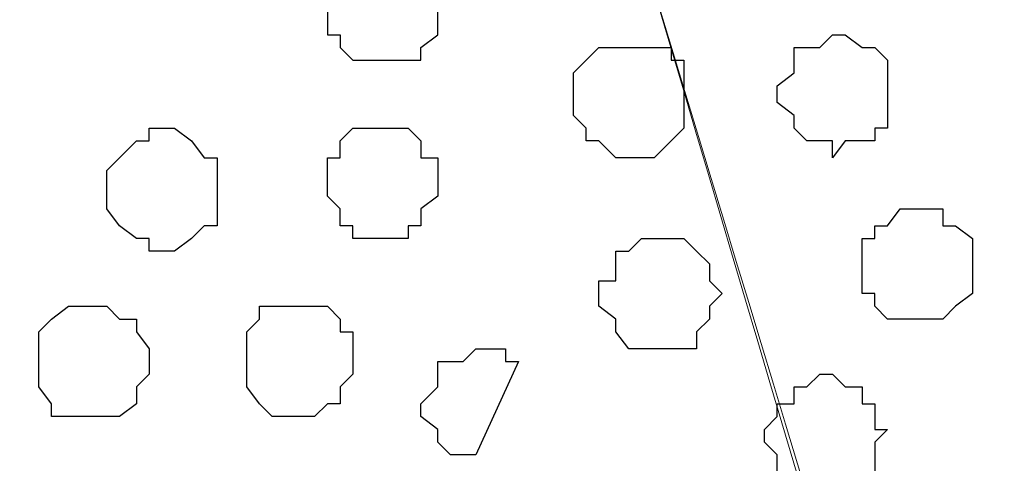
# Model space of a CAD drawing. Units: centimetres. Extents: x -8.5 to 8.8, y -9.9 to 13.4.
# Drawn here: x -3.9 to -3.4, y 0.1 to 0.3 of the extents above; entities that cross this region are included whole.
import ezdxf

# ---------------------------------------------------------------- set-up
doc = ezdxf.new("R2010")
doc.units = ezdxf.units.CM
doc.header["$MEASUREMENT"] = 0
doc.layers.add('Layer 1', color=7, linetype='Continuous')

msp = doc.modelspace()

# ---------------------------------------------------------------- linework, layer by layer
at = {"layer": 'Layer 1', "lineweight": 9}
for points, knots in [([(1.98258, -0.54257), (-0.93117, -0.54257), (-7.93397, -0.54257), (-7.93397, -0.54257), (-7.93397, -0.54257), (-7.93397, -0.54257), (-7.93397, 1.09573), (-7.93397, 1.09573), (-7.93397, 1.09573), (3.23071, 1.09573), (3.23071, 1.09573), (3.23071, 1.09573), (3.23071, 1.09573), (3.23125, -0.54257), (3.23125, -0.54257)], [0.5520104, 0.5520104, 0.5520104, 0.5520104, 0.75, 0.75, 0.75, 0.75, 1, 1, 1, 1.25, 1.25, 1.25, 1.25, 1.5, 1.5, 1.5, 1.5]), ([(-3.35586, -0.15548), (-3.26321, 0.1545), (-3.05717, 0.84384), (-3.05717, 0.84384), (-3.05717, 0.84384), (-3.05717, 0.84384), (-3.05717, 0.89253), (-3.05717, 0.89253), (-3.05717, 0.89253), (-3.05717, 0.89253), (-3.06352, 0.90523), (-3.06352, 0.90523), (-3.06352, 0.90523), (-3.06352, 0.90523), (-3.07834, 0.92639), (-3.07834, 0.92639), (-3.07834, 0.92639), (-3.07834, 0.92639), (-3.11221, 0.95391), (-3.11221, 0.95391), (-3.11221, 0.95391), (-3.11221, 0.95391), (-3.15242, 0.97931), (-3.15242, 0.97931), (-3.15242, 0.97931), (-3.15242, 0.97931), (-3.20746, 1.00048), (-3.20746, 1.00048), (-3.20746, 1.00048), (-3.20746, 1.00048), (-3.26884, 1.01529), (-3.26884, 1.01529), (-3.26884, 1.01529), (-3.26884, 1.01529), (-3.33869, 1.02164), (-3.33869, 1.02164), (-3.33869, 1.02164), (-3.33869, 1.02164), (-3.47416, 1.02164), (-3.47416, 1.02164), (-3.47416, 1.02164), (-3.47416, 1.02164), (-3.54189, 1.01529), (-3.54189, 1.01529), (-3.54189, 1.01529), (-3.54189, 1.01529), (-3.60327, 1.00048), (-3.60327, 1.00048), (-3.60327, 1.00048), (-3.60327, 1.00048), (-3.65831, 0.97931), (-3.65831, 0.97931), (-3.65831, 0.97931), (-3.65831, 0.97931), (-3.70064, 0.95391), (-3.70064, 0.95391), (-3.70064, 0.95391), (-3.70064, 0.95391), (-3.73451, 0.92639), (-3.73451, 0.92639), (-3.73451, 0.92639), (-3.73451, 0.92639), (-3.74086, 0.90523), (-3.74086, 0.90523), (-3.74086, 0.90523), (-3.74086, 0.90523), (-3.74721, 0.89253), (-3.74721, 0.89253), (-3.74721, 0.89253), (-3.74721, 0.89253), (-3.74721, 0.84384), (-3.74721, 0.84384), (-3.74721, 0.84384), (-3.74721, 0.84384), (-3.53754, 0.15091), (-3.4441, -0.15789)], [1.0118336, 1.0118336, 1.0118336, 1.0118336, 1.0526316, 1.0526316, 1.0526316, 1.0526316, 1.1052632, 1.1052632, 1.1052632, 1.1052632, 1.1578947, 1.1578947, 1.1578947, 1.1578947, 1.2105263, 1.2105263, 1.2105263, 1.2105263, 1.2631579, 1.2631579, 1.2631579, 1.2631579, 1.3157895, 1.3157895, 1.3157895, 1.3157895, 1.3684211, 1.3684211, 1.3684211, 1.3684211, 1.4210526, 1.4210526, 1.4210526, 1.4210526, 1.4736842, 1.4736842, 1.4736842, 1.4736842, 1.5263158, 1.5263158, 1.5263158, 1.5263158, 1.5789474, 1.5789474, 1.5789474, 1.5789474, 1.6315789, 1.6315789, 1.6315789, 1.6315789, 1.6842105, 1.6842105, 1.6842105, 1.6842105, 1.7368421, 1.7368421, 1.7368421, 1.7368421, 1.7894737, 1.7894737, 1.7894737, 1.7894737, 1.8421053, 1.8421053, 1.8421053, 1.8421053, 1.8947368, 1.8947368, 1.8947368, 1.8947368, 1.9473684, 1.9473684, 1.9473684, 1.9473684, 1.9882723, 1.9882723, 1.9882723, 1.9882723]), ([(-4.0518, -0.1476), (-3.95485, 0.17263), (-3.75356, 0.83749), (-3.75356, 0.83749), (-3.75356, 0.83749), (-3.75356, 0.83749), (-3.74721, 0.85654), (-3.74721, 0.85654), (-3.74721, 0.85654), (-3.74721, 0.85654), (-3.75356, 0.87771), (-3.75356, 0.87771), (-3.75356, 0.87771), (-3.75356, 0.87771), (-3.76202, 0.89888), (-3.76202, 0.89888), (-3.76202, 0.89888), (-3.76202, 0.89888), (-3.76837, 0.91158), (-3.76837, 0.91158), (-3.76837, 0.91158), (-3.76837, 0.91158), (-3.80224, 0.94544), (-3.80224, 0.94544), (-3.80224, 0.94544), (-3.80224, 0.94544), (-3.85092, 0.96661), (-3.85092, 0.96661), (-3.85092, 0.96661), (-3.85092, 0.96661), (-3.90384, 0.98778), (-3.90384, 0.98778), (-3.90384, 0.98778), (-3.90384, 0.98778), (-3.96522, 1.00048), (-3.96522, 1.00048), (-3.96522, 1.00048), (-3.96522, 1.00048), (-4.03507, 1.00683), (-4.03507, 1.00683), (-4.03507, 1.00683), (-4.03507, 1.00683), (-4.10281, 1.01529), (-4.10281, 1.01529), (-4.10281, 1.01529), (-4.10281, 1.01529), (-4.17689, 1.00683), (-4.17689, 1.00683), (-4.17689, 1.00683), (-4.17689, 1.00683), (-4.23827, 1.00048), (-4.23827, 1.00048), (-4.23827, 1.00048), (-4.23827, 1.00048), (-4.30812, 0.98778), (-4.30812, 0.98778), (-4.30812, 0.98778), (-4.30812, 0.98778), (-4.36316, 0.96661), (-4.36316, 0.96661), (-4.36316, 0.96661), (-4.36316, 0.96661), (-4.40337, 0.94544), (-4.40337, 0.94544), (-4.40337, 0.94544), (-4.40337, 0.94544), (-4.43724, 0.91158), (-4.43724, 0.91158), (-4.43724, 0.91158), (-4.43724, 0.91158), (-4.44359, 0.89888), (-4.44359, 0.89888), (-4.44359, 0.89888), (-4.44359, 0.89888), (-4.44994, 0.87771), (-4.44994, 0.87771), (-4.44994, 0.87771), (-4.44994, 0.87771), (-4.44994, 0.83749), (-4.44994, 0.83749), (-4.44994, 0.83749), (-4.44994, 0.83749), (-4.25259, 0.18167), (-4.1555, -0.141)], [1.011468, 1.011468, 1.011468, 1.011468, 1.047619, 1.047619, 1.047619, 1.047619, 1.0952381, 1.0952381, 1.0952381, 1.0952381, 1.1428571, 1.1428571, 1.1428571, 1.1428571, 1.1904762, 1.1904762, 1.1904762, 1.1904762, 1.2380952, 1.2380952, 1.2380952, 1.2380952, 1.2857143, 1.2857143, 1.2857143, 1.2857143, 1.3333333, 1.3333333, 1.3333333, 1.3333333, 1.3809524, 1.3809524, 1.3809524, 1.3809524, 1.4285714, 1.4285714, 1.4285714, 1.4285714, 1.4761905, 1.4761905, 1.4761905, 1.4761905, 1.5238095, 1.5238095, 1.5238095, 1.5238095, 1.5714286, 1.5714286, 1.5714286, 1.5714286, 1.6190476, 1.6190476, 1.6190476, 1.6190476, 1.6666667, 1.6666667, 1.6666667, 1.6666667, 1.7142857, 1.7142857, 1.7142857, 1.7142857, 1.7619048, 1.7619048, 1.7619048, 1.7619048, 1.8095238, 1.8095238, 1.8095238, 1.8095238, 1.8571429, 1.8571429, 1.8571429, 1.8571429, 1.9047619, 1.9047619, 1.9047619, 1.9047619, 1.952381, 1.952381, 1.952381, 1.952381, 1.9882854, 1.9882854, 1.9882854, 1.9882854])]:
    msp.add_open_spline(points, degree=3, knots=knots, dxfattribs=at)
at = {"layer": 'Layer 1', "color": 250, "lineweight": 9}
msp.add_open_spline([(-4.04399, -0.1481), (-3.95188, 0.16371), (-3.74721, 0.85654), (-3.74721, 0.85654), (-3.74721, 0.85654), (-3.53813, 0.14879), (-3.4475, -0.15798)], degree=3, knots=[0.96125098, 0.96125098, 0.96125098, 0.96125098, 1, 1, 1, 1.03916404, 1.03916404, 1.03916404, 1.03916404], dxfattribs=at)
at = {"layer": 'Layer 1', "color": 253}
for points, knots in [([(-3.71969, 0.32526), (-3.71969, 0.32526), (-3.70699, 0.32526), (-3.70699, 0.32526), (-3.70699, 0.32526), (-3.70699, 0.32526), (-3.70064, 0.31891), (-3.70064, 0.31891), (-3.70064, 0.31891), (-3.70064, 0.31891), (-3.69217, 0.31044), (-3.69217, 0.31044), (-3.69217, 0.31044), (-3.69217, 0.31044), (-3.69217, 0.28293), (-3.69217, 0.28293), (-3.69217, 0.28293), (-3.69217, 0.28293), (-3.70064, 0.27658), (-3.70064, 0.27658), (-3.70064, 0.27658), (-3.70064, 0.27658), (-3.70064, 0.27023), (-3.70064, 0.27023), (-3.70064, 0.27023), (-3.70064, 0.27023), (-3.73451, 0.27023), (-3.73451, 0.27023), (-3.73451, 0.27023), (-3.73451, 0.27023), (-3.74086, 0.27658), (-3.74086, 0.27658), (-3.74086, 0.27658), (-3.74086, 0.27658), (-3.74086, 0.28293), (-3.74086, 0.28293), (-3.74086, 0.28293), (-3.74086, 0.28293), (-3.74721, 0.28293), (-3.74721, 0.28293), (-3.74721, 0.28293), (-3.74721, 0.28293), (-3.74721, 0.31044), (-3.74721, 0.31044), (-3.74721, 0.31044), (-3.74721, 0.31044), (-3.74086, 0.31044), (-3.74086, 0.31044), (-3.74086, 0.31044), (-3.74086, 0.31044), (-3.74086, 0.31891), (-3.74086, 0.31891), (-3.74086, 0.31891), (-3.74086, 0.31891), (-3.73451, 0.31891), (-3.73451, 0.31891), (-3.73451, 0.31891), (-3.73451, 0.31891), (-3.72604, 0.32526), (-3.72604, 0.32526), (-3.72604, 0.32526), (-3.72604, 0.32526), (-3.71969, 0.32526), (-3.71969, 0.32526)], [0, 0, 0, 0, 0.0625, 0.0625, 0.0625, 0.0625, 0.125, 0.125, 0.125, 0.125, 0.1875, 0.1875, 0.1875, 0.1875, 0.25, 0.25, 0.25, 0.25, 0.3125, 0.3125, 0.3125, 0.3125, 0.375, 0.375, 0.375, 0.375, 0.4375, 0.4375, 0.4375, 0.4375, 0.5, 0.5, 0.5, 0.5, 0.5625, 0.5625, 0.5625, 0.5625, 0.625, 0.625, 0.625, 0.625, 0.6875, 0.6875, 0.6875, 0.6875, 0.75, 0.75, 0.75, 0.75, 0.8125, 0.8125, 0.8125, 0.8125, 0.875, 0.875, 0.875, 0.875, 0.9375, 0.9375, 0.9375, 0.9375, 1, 1, 1, 1]), ([(-3.49532, 0.22154), (-3.49532, 0.22154), (-3.48897, 0.23001), (-3.48897, 0.23001), (-3.48897, 0.23001), (-3.48897, 0.23001), (-3.47416, 0.23001), (-3.47416, 0.23001), (-3.47416, 0.23001), (-3.47416, 0.23001), (-3.47416, 0.23636), (-3.47416, 0.23636), (-3.47416, 0.23636), (-3.47416, 0.23636), (-3.46781, 0.23636), (-3.46781, 0.23636), (-3.46781, 0.23636), (-3.46781, 0.23636), (-3.46781, 0.27023), (-3.46781, 0.27023), (-3.46781, 0.27023), (-3.46781, 0.27023), (-3.47416, 0.27658), (-3.47416, 0.27658), (-3.47416, 0.27658), (-3.47416, 0.27658), (-3.48051, 0.27658), (-3.48051, 0.27658), (-3.48051, 0.27658), (-3.48051, 0.27658), (-3.48897, 0.28293), (-3.48897, 0.28293), (-3.48897, 0.28293), (-3.48897, 0.28293), (-3.49532, 0.28293), (-3.49532, 0.28293), (-3.49532, 0.28293), (-3.49532, 0.28293), (-3.50167, 0.27658), (-3.50167, 0.27658), (-3.50167, 0.27658), (-3.50167, 0.27658), (-3.51437, 0.27658), (-3.51437, 0.27658), (-3.51437, 0.27658), (-3.51437, 0.27658), (-3.51437, 0.26388), (-3.51437, 0.26388), (-3.51437, 0.26388), (-3.51437, 0.26388), (-3.52284, 0.25753), (-3.52284, 0.25753), (-3.52284, 0.25753), (-3.52284, 0.25753), (-3.52284, 0.24906), (-3.52284, 0.24906), (-3.52284, 0.24906), (-3.52284, 0.24906), (-3.51437, 0.24271), (-3.51437, 0.24271), (-3.51437, 0.24271), (-3.51437, 0.24271), (-3.51437, 0.23636), (-3.51437, 0.23636), (-3.51437, 0.23636), (-3.51437, 0.23636), (-3.50802, 0.23001), (-3.50802, 0.23001), (-3.50802, 0.23001), (-3.50802, 0.23001), (-3.49532, 0.23001), (-3.49532, 0.23001), (-3.49532, 0.23001), (-3.49532, 0.23001), (-3.49532, 0.22154), (-3.49532, 0.22154)], [0, 0, 0, 0, 0.052632, 0.052632, 0.052632, 0.052632, 0.105263, 0.105263, 0.105263, 0.105263, 0.157895, 0.157895, 0.157895, 0.157895, 0.210526, 0.210526, 0.210526, 0.210526, 0.263158, 0.263158, 0.263158, 0.263158, 0.315789, 0.315789, 0.315789, 0.315789, 0.368421, 0.368421, 0.368421, 0.368421, 0.421053, 0.421053, 0.421053, 0.421053, 0.473684, 0.473684, 0.473684, 0.473684, 0.526316, 0.526316, 0.526316, 0.526316, 0.578947, 0.578947, 0.578947, 0.578947, 0.631579, 0.631579, 0.631579, 0.631579, 0.684211, 0.684211, 0.684211, 0.684211, 0.736842, 0.736842, 0.736842, 0.736842, 0.789474, 0.789474, 0.789474, 0.789474, 0.842105, 0.842105, 0.842105, 0.842105, 0.894737, 0.894737, 0.894737, 0.894737, 0.947368, 0.947368, 0.947368, 0.947368, 1, 1, 1, 1]), ([(-3.59692, 0.22154), (-3.59692, 0.22154), (-3.58422, 0.22154), (-3.58422, 0.22154), (-3.58422, 0.22154), (-3.58422, 0.22154), (-3.57576, 0.23001), (-3.57576, 0.23001), (-3.57576, 0.23001), (-3.57576, 0.23001), (-3.56941, 0.23636), (-3.56941, 0.23636), (-3.56941, 0.23636), (-3.56941, 0.23636), (-3.56941, 0.27023), (-3.56941, 0.27023), (-3.56941, 0.27023), (-3.56941, 0.27023), (-3.57576, 0.27023), (-3.57576, 0.27023), (-3.57576, 0.27023), (-3.57576, 0.27023), (-3.57576, 0.27658), (-3.57576, 0.27658), (-3.57576, 0.27658), (-3.57576, 0.27658), (-3.61174, 0.27658), (-3.61174, 0.27658), (-3.61174, 0.27658), (-3.61174, 0.27658), (-3.61809, 0.27023), (-3.61809, 0.27023), (-3.61809, 0.27023), (-3.61809, 0.27023), (-3.62444, 0.26388), (-3.62444, 0.26388), (-3.62444, 0.26388), (-3.62444, 0.26388), (-3.62444, 0.24271), (-3.62444, 0.24271), (-3.62444, 0.24271), (-3.62444, 0.24271), (-3.61809, 0.23636), (-3.61809, 0.23636), (-3.61809, 0.23636), (-3.61809, 0.23636), (-3.61809, 0.23001), (-3.61809, 0.23001), (-3.61809, 0.23001), (-3.61809, 0.23001), (-3.61174, 0.23001), (-3.61174, 0.23001), (-3.61174, 0.23001), (-3.61174, 0.23001), (-3.60327, 0.22154), (-3.60327, 0.22154), (-3.60327, 0.22154), (-3.60327, 0.22154), (-3.59692, 0.22154), (-3.59692, 0.22154)], [0, 0, 0, 0, 0.066667, 0.066667, 0.066667, 0.066667, 0.133333, 0.133333, 0.133333, 0.133333, 0.2, 0.2, 0.2, 0.2, 0.266667, 0.266667, 0.266667, 0.266667, 0.333333, 0.333333, 0.333333, 0.333333, 0.4, 0.4, 0.4, 0.4, 0.466667, 0.466667, 0.466667, 0.466667, 0.533333, 0.533333, 0.533333, 0.533333, 0.6, 0.6, 0.6, 0.6, 0.666667, 0.666667, 0.666667, 0.666667, 0.733333, 0.733333, 0.733333, 0.733333, 0.8, 0.8, 0.8, 0.8, 0.866667, 0.866667, 0.866667, 0.866667, 0.933333, 0.933333, 0.933333, 0.933333, 1, 1, 1, 1]), ([(-3.71969, 0.18133), (-3.71969, 0.18133), (-3.70699, 0.18133), (-3.70699, 0.18133), (-3.70699, 0.18133), (-3.70699, 0.18133), (-3.70699, 0.18768), (-3.70699, 0.18768), (-3.70699, 0.18768), (-3.70699, 0.18768), (-3.70064, 0.18768), (-3.70064, 0.18768), (-3.70064, 0.18768), (-3.70064, 0.18768), (-3.70064, 0.19614), (-3.70064, 0.19614), (-3.70064, 0.19614), (-3.70064, 0.19614), (-3.69217, 0.20249), (-3.69217, 0.20249), (-3.69217, 0.20249), (-3.69217, 0.20249), (-3.69217, 0.22154), (-3.69217, 0.22154), (-3.69217, 0.22154), (-3.69217, 0.22154), (-3.70064, 0.22154), (-3.70064, 0.22154), (-3.70064, 0.22154), (-3.70064, 0.22154), (-3.70064, 0.23001), (-3.70064, 0.23001), (-3.70064, 0.23001), (-3.70064, 0.23001), (-3.70699, 0.23636), (-3.70699, 0.23636), (-3.70699, 0.23636), (-3.70699, 0.23636), (-3.73451, 0.23636), (-3.73451, 0.23636), (-3.73451, 0.23636), (-3.73451, 0.23636), (-3.74086, 0.23001), (-3.74086, 0.23001), (-3.74086, 0.23001), (-3.74086, 0.23001), (-3.74086, 0.22154), (-3.74086, 0.22154), (-3.74086, 0.22154), (-3.74086, 0.22154), (-3.74721, 0.22154), (-3.74721, 0.22154), (-3.74721, 0.22154), (-3.74721, 0.22154), (-3.74721, 0.20249), (-3.74721, 0.20249), (-3.74721, 0.20249), (-3.74721, 0.20249), (-3.74086, 0.19614), (-3.74086, 0.19614), (-3.74086, 0.19614), (-3.74086, 0.19614), (-3.74086, 0.18768), (-3.74086, 0.18768), (-3.74086, 0.18768), (-3.74086, 0.18768), (-3.73451, 0.18768), (-3.73451, 0.18768), (-3.73451, 0.18768), (-3.73451, 0.18768), (-3.73451, 0.18133), (-3.73451, 0.18133), (-3.73451, 0.18133), (-3.73451, 0.18133), (-3.71969, 0.18133), (-3.71969, 0.18133)], [0, 0, 0, 0, 0.052632, 0.052632, 0.052632, 0.052632, 0.105263, 0.105263, 0.105263, 0.105263, 0.157895, 0.157895, 0.157895, 0.157895, 0.210526, 0.210526, 0.210526, 0.210526, 0.263158, 0.263158, 0.263158, 0.263158, 0.315789, 0.315789, 0.315789, 0.315789, 0.368421, 0.368421, 0.368421, 0.368421, 0.421053, 0.421053, 0.421053, 0.421053, 0.473684, 0.473684, 0.473684, 0.473684, 0.526316, 0.526316, 0.526316, 0.526316, 0.578947, 0.578947, 0.578947, 0.578947, 0.631579, 0.631579, 0.631579, 0.631579, 0.684211, 0.684211, 0.684211, 0.684211, 0.736842, 0.736842, 0.736842, 0.736842, 0.789474, 0.789474, 0.789474, 0.789474, 0.842105, 0.842105, 0.842105, 0.842105, 0.894737, 0.894737, 0.894737, 0.894737, 0.947368, 0.947368, 0.947368, 0.947368, 1, 1, 1, 1]), ([(-3.45299, 0.14111), (-3.45299, 0.14111), (-3.44029, 0.14111), (-3.44029, 0.14111), (-3.44029, 0.14111), (-3.44029, 0.14111), (-3.43394, 0.14746), (-3.43394, 0.14746), (-3.43394, 0.14746), (-3.43394, 0.14746), (-3.42547, 0.15381), (-3.42547, 0.15381), (-3.42547, 0.15381), (-3.42547, 0.15381), (-3.42547, 0.18133), (-3.42547, 0.18133), (-3.42547, 0.18133), (-3.42547, 0.18133), (-3.43394, 0.18768), (-3.43394, 0.18768), (-3.43394, 0.18768), (-3.43394, 0.18768), (-3.44029, 0.18768), (-3.44029, 0.18768), (-3.44029, 0.18768), (-3.44029, 0.18768), (-3.44029, 0.19614), (-3.44029, 0.19614), (-3.44029, 0.19614), (-3.44029, 0.19614), (-3.46146, 0.19614), (-3.46146, 0.19614), (-3.46146, 0.19614), (-3.46146, 0.19614), (-3.46781, 0.18768), (-3.46781, 0.18768), (-3.46781, 0.18768), (-3.46781, 0.18768), (-3.47416, 0.18768), (-3.47416, 0.18768), (-3.47416, 0.18768), (-3.47416, 0.18768), (-3.47416, 0.18133), (-3.47416, 0.18133), (-3.47416, 0.18133), (-3.47416, 0.18133), (-3.48051, 0.18133), (-3.48051, 0.18133), (-3.48051, 0.18133), (-3.48051, 0.18133), (-3.48051, 0.15381), (-3.48051, 0.15381), (-3.48051, 0.15381), (-3.48051, 0.15381), (-3.47416, 0.15381), (-3.47416, 0.15381), (-3.47416, 0.15381), (-3.47416, 0.15381), (-3.47416, 0.14746), (-3.47416, 0.14746), (-3.47416, 0.14746), (-3.47416, 0.14746), (-3.46781, 0.14111), (-3.46781, 0.14111), (-3.46781, 0.14111), (-3.46781, 0.14111), (-3.45299, 0.14111), (-3.45299, 0.14111)], [0, 0, 0, 0, 0.058824, 0.058824, 0.058824, 0.058824, 0.117647, 0.117647, 0.117647, 0.117647, 0.176471, 0.176471, 0.176471, 0.176471, 0.235294, 0.235294, 0.235294, 0.235294, 0.294118, 0.294118, 0.294118, 0.294118, 0.352941, 0.352941, 0.352941, 0.352941, 0.411765, 0.411765, 0.411765, 0.411765, 0.470588, 0.470588, 0.470588, 0.470588, 0.529412, 0.529412, 0.529412, 0.529412, 0.588235, 0.588235, 0.588235, 0.588235, 0.647059, 0.647059, 0.647059, 0.647059, 0.705882, 0.705882, 0.705882, 0.705882, 0.764706, 0.764706, 0.764706, 0.764706, 0.823529, 0.823529, 0.823529, 0.823529, 0.882353, 0.882353, 0.882353, 0.882353, 0.941176, 0.941176, 0.941176, 0.941176, 1, 1, 1, 1]), ([(-3.58422, 0.12629), (-3.58422, 0.12629), (-3.56306, 0.12629), (-3.56306, 0.12629), (-3.56306, 0.12629), (-3.56306, 0.12629), (-3.56306, 0.13476), (-3.56306, 0.13476), (-3.56306, 0.13476), (-3.56306, 0.13476), (-3.55671, 0.14111), (-3.55671, 0.14111), (-3.55671, 0.14111), (-3.55671, 0.14111), (-3.55671, 0.14746), (-3.55671, 0.14746), (-3.55671, 0.14746), (-3.55671, 0.14746), (-3.55036, 0.15381), (-3.55036, 0.15381), (-3.55036, 0.15381), (-3.55036, 0.15381), (-3.55671, 0.16016), (-3.55671, 0.16016), (-3.55671, 0.16016), (-3.55671, 0.16016), (-3.55671, 0.16863), (-3.55671, 0.16863), (-3.55671, 0.16863), (-3.55671, 0.16863), (-3.56306, 0.17498), (-3.56306, 0.17498), (-3.56306, 0.17498), (-3.56306, 0.17498), (-3.56941, 0.18133), (-3.56941, 0.18133), (-3.56941, 0.18133), (-3.56941, 0.18133), (-3.59057, 0.18133), (-3.59057, 0.18133), (-3.59057, 0.18133), (-3.59057, 0.18133), (-3.59692, 0.17498), (-3.59692, 0.17498), (-3.59692, 0.17498), (-3.59692, 0.17498), (-3.60327, 0.17498), (-3.60327, 0.17498), (-3.60327, 0.17498), (-3.60327, 0.17498), (-3.60327, 0.16016), (-3.60327, 0.16016), (-3.60327, 0.16016), (-3.60327, 0.16016), (-3.61174, 0.16016), (-3.61174, 0.16016), (-3.61174, 0.16016), (-3.61174, 0.16016), (-3.61174, 0.14746), (-3.61174, 0.14746), (-3.61174, 0.14746), (-3.61174, 0.14746), (-3.60327, 0.14111), (-3.60327, 0.14111), (-3.60327, 0.14111), (-3.60327, 0.14111), (-3.60327, 0.13476), (-3.60327, 0.13476), (-3.60327, 0.13476), (-3.60327, 0.13476), (-3.59692, 0.12629), (-3.59692, 0.12629), (-3.59692, 0.12629), (-3.59692, 0.12629), (-3.58422, 0.12629), (-3.58422, 0.12629)], [0, 0, 0, 0, 0.052632, 0.052632, 0.052632, 0.052632, 0.105263, 0.105263, 0.105263, 0.105263, 0.157895, 0.157895, 0.157895, 0.157895, 0.210526, 0.210526, 0.210526, 0.210526, 0.263158, 0.263158, 0.263158, 0.263158, 0.315789, 0.315789, 0.315789, 0.315789, 0.368421, 0.368421, 0.368421, 0.368421, 0.421053, 0.421053, 0.421053, 0.421053, 0.473684, 0.473684, 0.473684, 0.473684, 0.526316, 0.526316, 0.526316, 0.526316, 0.578947, 0.578947, 0.578947, 0.578947, 0.631579, 0.631579, 0.631579, 0.631579, 0.684211, 0.684211, 0.684211, 0.684211, 0.736842, 0.736842, 0.736842, 0.736842, 0.789474, 0.789474, 0.789474, 0.789474, 0.842105, 0.842105, 0.842105, 0.842105, 0.894737, 0.894737, 0.894737, 0.894737, 0.947368, 0.947368, 0.947368, 0.947368, 1, 1, 1, 1]), ([(-3.86362, 0.09243), (-3.86362, 0.09243), (-3.85092, 0.09243), (-3.85092, 0.09243), (-3.85092, 0.09243), (-3.85092, 0.09243), (-3.84246, 0.09878), (-3.84246, 0.09878), (-3.84246, 0.09878), (-3.84246, 0.09878), (-3.84246, 0.10724), (-3.84246, 0.10724), (-3.84246, 0.10724), (-3.84246, 0.10724), (-3.83611, 0.11359), (-3.83611, 0.11359), (-3.83611, 0.11359), (-3.83611, 0.11359), (-3.83611, 0.12629), (-3.83611, 0.12629), (-3.83611, 0.12629), (-3.83611, 0.12629), (-3.84246, 0.13476), (-3.84246, 0.13476), (-3.84246, 0.13476), (-3.84246, 0.13476), (-3.84246, 0.14111), (-3.84246, 0.14111), (-3.84246, 0.14111), (-3.84246, 0.14111), (-3.85092, 0.14111), (-3.85092, 0.14111), (-3.85092, 0.14111), (-3.85092, 0.14111), (-3.85727, 0.14746), (-3.85727, 0.14746), (-3.85727, 0.14746), (-3.85727, 0.14746), (-3.87632, 0.14746), (-3.87632, 0.14746), (-3.87632, 0.14746), (-3.87632, 0.14746), (-3.88479, 0.14111), (-3.88479, 0.14111), (-3.88479, 0.14111), (-3.88479, 0.14111), (-3.89114, 0.13476), (-3.89114, 0.13476), (-3.89114, 0.13476), (-3.89114, 0.13476), (-3.89114, 0.10724), (-3.89114, 0.10724), (-3.89114, 0.10724), (-3.89114, 0.10724), (-3.88479, 0.09878), (-3.88479, 0.09878), (-3.88479, 0.09878), (-3.88479, 0.09878), (-3.88479, 0.09243), (-3.88479, 0.09243), (-3.88479, 0.09243), (-3.88479, 0.09243), (-3.86362, 0.09243), (-3.86362, 0.09243)], [0, 0, 0, 0, 0.0625, 0.0625, 0.0625, 0.0625, 0.125, 0.125, 0.125, 0.125, 0.1875, 0.1875, 0.1875, 0.1875, 0.25, 0.25, 0.25, 0.25, 0.3125, 0.3125, 0.3125, 0.3125, 0.375, 0.375, 0.375, 0.375, 0.4375, 0.4375, 0.4375, 0.4375, 0.5, 0.5, 0.5, 0.5, 0.5625, 0.5625, 0.5625, 0.5625, 0.625, 0.625, 0.625, 0.625, 0.6875, 0.6875, 0.6875, 0.6875, 0.75, 0.75, 0.75, 0.75, 0.8125, 0.8125, 0.8125, 0.8125, 0.875, 0.875, 0.875, 0.875, 0.9375, 0.9375, 0.9375, 0.9375, 1, 1, 1, 1]), ([(-3.65196, 0.11994), (-3.65196, 0.11994), (-3.65831, 0.11994), (-3.65831, 0.11994), (-3.65831, 0.11994), (-3.65831, 0.11994), (-3.65831, 0.12629), (-3.65831, 0.12629), (-3.65831, 0.12629), (-3.65831, 0.12629), (-3.67312, 0.12629), (-3.67312, 0.12629), (-3.67312, 0.12629), (-3.67312, 0.12629), (-3.67947, 0.11994), (-3.67947, 0.11994), (-3.67947, 0.11994), (-3.67947, 0.11994), (-3.69217, 0.11994), (-3.69217, 0.11994), (-3.69217, 0.11994), (-3.69217, 0.11994), (-3.69217, 0.10724), (-3.69217, 0.10724), (-3.69217, 0.10724), (-3.69217, 0.10724), (-3.70064, 0.09878), (-3.70064, 0.09878), (-3.70064, 0.09878), (-3.70064, 0.09878), (-3.70064, 0.09243), (-3.70064, 0.09243), (-3.70064, 0.09243), (-3.70064, 0.09243), (-3.69217, 0.08608), (-3.69217, 0.08608), (-3.69217, 0.08608), (-3.69217, 0.08608), (-3.69217, 0.07973), (-3.69217, 0.07973), (-3.69217, 0.07973), (-3.69217, 0.07973), (-3.68582, 0.07338), (-3.68582, 0.07338), (-3.68582, 0.07338), (-3.68582, 0.07338), (-3.67312, 0.07338), (-3.67312, 0.07338), (-3.67312, 0.07338), (-3.67312, 0.07338), (-3.65196, 0.11994), (-3.65196, 0.11994)], [0, 0, 0, 0, 0.076923, 0.076923, 0.076923, 0.076923, 0.153846, 0.153846, 0.153846, 0.153846, 0.230769, 0.230769, 0.230769, 0.230769, 0.307692, 0.307692, 0.307692, 0.307692, 0.384615, 0.384615, 0.384615, 0.384615, 0.461538, 0.461538, 0.461538, 0.461538, 0.538462, 0.538462, 0.538462, 0.538462, 0.615385, 0.615385, 0.615385, 0.615385, 0.692308, 0.692308, 0.692308, 0.692308, 0.769231, 0.769231, 0.769231, 0.769231, 0.846154, 0.846154, 0.846154, 0.846154, 0.923077, 0.923077, 0.923077, 0.923077, 1, 1, 1, 1])]:
    msp.add_open_spline(points, degree=3, knots=knots, dxfattribs=at)
at = {"layer": 'Layer 1', "color": 251}
msp.add_open_spline([(-3.82976, 0.17498), (-3.82976, 0.17498), (-3.82341, 0.17498), (-3.82341, 0.17498), (-3.82341, 0.17498), (-3.82341, 0.17498), (-3.81494, 0.18133), (-3.81494, 0.18133), (-3.81494, 0.18133), (-3.81494, 0.18133), (-3.80859, 0.18768), (-3.80859, 0.18768), (-3.80859, 0.18768), (-3.80859, 0.18768), (-3.80224, 0.18768), (-3.80224, 0.18768), (-3.80224, 0.18768), (-3.80224, 0.18768), (-3.80224, 0.22154), (-3.80224, 0.22154), (-3.80224, 0.22154), (-3.80224, 0.22154), (-3.80859, 0.22154), (-3.80859, 0.22154), (-3.80859, 0.22154), (-3.80859, 0.22154), (-3.81494, 0.23001), (-3.81494, 0.23001), (-3.81494, 0.23001), (-3.81494, 0.23001), (-3.82341, 0.23636), (-3.82341, 0.23636), (-3.82341, 0.23636), (-3.82341, 0.23636), (-3.83611, 0.23636), (-3.83611, 0.23636), (-3.83611, 0.23636), (-3.83611, 0.23636), (-3.83611, 0.23001), (-3.83611, 0.23001), (-3.83611, 0.23001), (-3.83611, 0.23001), (-3.84246, 0.23001), (-3.84246, 0.23001), (-3.84246, 0.23001), (-3.84246, 0.23001), (-3.85092, 0.22154), (-3.85092, 0.22154), (-3.85092, 0.22154), (-3.85092, 0.22154), (-3.85727, 0.21519), (-3.85727, 0.21519), (-3.85727, 0.21519), (-3.85727, 0.21519), (-3.85727, 0.19614), (-3.85727, 0.19614), (-3.85727, 0.19614), (-3.85727, 0.19614), (-3.85092, 0.18768), (-3.85092, 0.18768), (-3.85092, 0.18768), (-3.85092, 0.18768), (-3.84246, 0.18133), (-3.84246, 0.18133), (-3.84246, 0.18133), (-3.84246, 0.18133), (-3.83611, 0.18133), (-3.83611, 0.18133), (-3.83611, 0.18133), (-3.83611, 0.18133), (-3.83611, 0.17498), (-3.83611, 0.17498), (-3.83611, 0.17498), (-3.83611, 0.17498), (-3.82976, 0.17498), (-3.82976, 0.17498)], degree=3, knots=[0, 0, 0, 0, 0.052632, 0.052632, 0.052632, 0.052632, 0.105263, 0.105263, 0.105263, 0.105263, 0.157895, 0.157895, 0.157895, 0.157895, 0.210526, 0.210526, 0.210526, 0.210526, 0.263158, 0.263158, 0.263158, 0.263158, 0.315789, 0.315789, 0.315789, 0.315789, 0.368421, 0.368421, 0.368421, 0.368421, 0.421053, 0.421053, 0.421053, 0.421053, 0.473684, 0.473684, 0.473684, 0.473684, 0.526316, 0.526316, 0.526316, 0.526316, 0.578947, 0.578947, 0.578947, 0.578947, 0.631579, 0.631579, 0.631579, 0.631579, 0.684211, 0.684211, 0.684211, 0.684211, 0.736842, 0.736842, 0.736842, 0.736842, 0.789474, 0.789474, 0.789474, 0.789474, 0.842105, 0.842105, 0.842105, 0.842105, 0.894737, 0.894737, 0.894737, 0.894737, 0.947368, 0.947368, 0.947368, 0.947368, 1, 1, 1, 1], dxfattribs=at)
at = {"layer": 'Layer 1', "color": 8}
for points, knots in [([(-3.76202, 0.09243), (-3.76202, 0.09243), (-3.75356, 0.09243), (-3.75356, 0.09243), (-3.75356, 0.09243), (-3.75356, 0.09243), (-3.74721, 0.09878), (-3.74721, 0.09878), (-3.74721, 0.09878), (-3.74721, 0.09878), (-3.74086, 0.09878), (-3.74086, 0.09878), (-3.74086, 0.09878), (-3.74086, 0.09878), (-3.74086, 0.10724), (-3.74086, 0.10724), (-3.74086, 0.10724), (-3.74086, 0.10724), (-3.73451, 0.11359), (-3.73451, 0.11359), (-3.73451, 0.11359), (-3.73451, 0.11359), (-3.73451, 0.13476), (-3.73451, 0.13476), (-3.73451, 0.13476), (-3.73451, 0.13476), (-3.74086, 0.13476), (-3.74086, 0.13476), (-3.74086, 0.13476), (-3.74086, 0.13476), (-3.74086, 0.14111), (-3.74086, 0.14111), (-3.74086, 0.14111), (-3.74086, 0.14111), (-3.74721, 0.14746), (-3.74721, 0.14746), (-3.74721, 0.14746), (-3.74721, 0.14746), (-3.78107, 0.14746), (-3.78107, 0.14746), (-3.78107, 0.14746), (-3.78107, 0.14746), (-3.78107, 0.14111), (-3.78107, 0.14111), (-3.78107, 0.14111), (-3.78107, 0.14111), (-3.78742, 0.13476), (-3.78742, 0.13476), (-3.78742, 0.13476), (-3.78742, 0.13476), (-3.78742, 0.10724), (-3.78742, 0.10724), (-3.78742, 0.10724), (-3.78742, 0.10724), (-3.78107, 0.09878), (-3.78107, 0.09878), (-3.78107, 0.09878), (-3.78107, 0.09878), (-3.77472, 0.09243), (-3.77472, 0.09243), (-3.77472, 0.09243), (-3.77472, 0.09243), (-3.76202, 0.09243), (-3.76202, 0.09243)], [0, 0, 0, 0, 0.0625, 0.0625, 0.0625, 0.0625, 0.125, 0.125, 0.125, 0.125, 0.1875, 0.1875, 0.1875, 0.1875, 0.25, 0.25, 0.25, 0.25, 0.3125, 0.3125, 0.3125, 0.3125, 0.375, 0.375, 0.375, 0.375, 0.4375, 0.4375, 0.4375, 0.4375, 0.5, 0.5, 0.5, 0.5, 0.5625, 0.5625, 0.5625, 0.5625, 0.625, 0.625, 0.625, 0.625, 0.6875, 0.6875, 0.6875, 0.6875, 0.75, 0.75, 0.75, 0.75, 0.8125, 0.8125, 0.8125, 0.8125, 0.875, 0.875, 0.875, 0.875, 0.9375, 0.9375, 0.9375, 0.9375, 1, 1, 1, 1]), ([(-3.50167, 0.05221), (-3.50167, 0.05221), (-3.49532, 0.05221), (-3.49532, 0.05221), (-3.49532, 0.05221), (-3.49532, 0.05221), (-3.48897, 0.05856), (-3.48897, 0.05856), (-3.48897, 0.05856), (-3.48897, 0.05856), (-3.48051, 0.05856), (-3.48051, 0.05856), (-3.48051, 0.05856), (-3.48051, 0.05856), (-3.48051, 0.06491), (-3.48051, 0.06491), (-3.48051, 0.06491), (-3.48051, 0.06491), (-3.47416, 0.06491), (-3.47416, 0.06491), (-3.47416, 0.06491), (-3.47416, 0.06491), (-3.47416, 0.07973), (-3.47416, 0.07973), (-3.47416, 0.07973), (-3.47416, 0.07973), (-3.46781, 0.08608), (-3.46781, 0.08608), (-3.46781, 0.08608), (-3.46781, 0.08608), (-3.47416, 0.08608), (-3.47416, 0.08608), (-3.47416, 0.08608), (-3.47416, 0.08608), (-3.47416, 0.09878), (-3.47416, 0.09878), (-3.47416, 0.09878), (-3.47416, 0.09878), (-3.48051, 0.09878), (-3.48051, 0.09878), (-3.48051, 0.09878), (-3.48051, 0.09878), (-3.48051, 0.10724), (-3.48051, 0.10724), (-3.48051, 0.10724), (-3.48051, 0.10724), (-3.48897, 0.10724), (-3.48897, 0.10724), (-3.48897, 0.10724), (-3.48897, 0.10724), (-3.49532, 0.11359), (-3.49532, 0.11359), (-3.49532, 0.11359), (-3.49532, 0.11359), (-3.50167, 0.11359), (-3.50167, 0.11359), (-3.50167, 0.11359), (-3.50167, 0.11359), (-3.50802, 0.10724), (-3.50802, 0.10724), (-3.50802, 0.10724), (-3.50802, 0.10724), (-3.51437, 0.10724), (-3.51437, 0.10724), (-3.51437, 0.10724), (-3.51437, 0.10724), (-3.51437, 0.09878), (-3.51437, 0.09878), (-3.51437, 0.09878), (-3.51437, 0.09878), (-3.52284, 0.09878), (-3.52284, 0.09878), (-3.52284, 0.09878), (-3.52284, 0.09878), (-3.52284, 0.09243), (-3.52284, 0.09243), (-3.52284, 0.09243), (-3.52284, 0.09243), (-3.52919, 0.08608), (-3.52919, 0.08608), (-3.52919, 0.08608), (-3.52919, 0.08608), (-3.52919, 0.07973), (-3.52919, 0.07973), (-3.52919, 0.07973), (-3.52919, 0.07973), (-3.52284, 0.07338), (-3.52284, 0.07338), (-3.52284, 0.07338), (-3.52284, 0.07338), (-3.52284, 0.06491), (-3.52284, 0.06491), (-3.52284, 0.06491), (-3.52284, 0.06491), (-3.51437, 0.06491), (-3.51437, 0.06491), (-3.51437, 0.06491), (-3.51437, 0.06491), (-3.51437, 0.05856), (-3.51437, 0.05856), (-3.51437, 0.05856), (-3.51437, 0.05856), (-3.50802, 0.05856), (-3.50802, 0.05856), (-3.50802, 0.05856), (-3.50802, 0.05856), (-3.50167, 0.05221), (-3.50167, 0.05221)], [0, 0, 0, 0, 0.037037, 0.037037, 0.037037, 0.037037, 0.074074, 0.074074, 0.074074, 0.074074, 0.111111, 0.111111, 0.111111, 0.111111, 0.148148, 0.148148, 0.148148, 0.148148, 0.185185, 0.185185, 0.185185, 0.185185, 0.222222, 0.222222, 0.222222, 0.222222, 0.259259, 0.259259, 0.259259, 0.259259, 0.296296, 0.296296, 0.296296, 0.296296, 0.333333, 0.333333, 0.333333, 0.333333, 0.37037, 0.37037, 0.37037, 0.37037, 0.407407, 0.407407, 0.407407, 0.407407, 0.444444, 0.444444, 0.444444, 0.444444, 0.481481, 0.481481, 0.481481, 0.481481, 0.518519, 0.518519, 0.518519, 0.518519, 0.555556, 0.555556, 0.555556, 0.555556, 0.592593, 0.592593, 0.592593, 0.592593, 0.62963, 0.62963, 0.62963, 0.62963, 0.666667, 0.666667, 0.666667, 0.666667, 0.703704, 0.703704, 0.703704, 0.703704, 0.740741, 0.740741, 0.740741, 0.740741, 0.777778, 0.777778, 0.777778, 0.777778, 0.814815, 0.814815, 0.814815, 0.814815, 0.851852, 0.851852, 0.851852, 0.851852, 0.888889, 0.888889, 0.888889, 0.888889, 0.925926, 0.925926, 0.925926, 0.925926, 0.962963, 0.962963, 0.962963, 0.962963, 1, 1, 1, 1])]:
    msp.add_open_spline(points, degree=3, knots=knots, dxfattribs=at)
at = {"layer": 'Layer 1', "color": 2, "lineweight": 9}
msp.add_open_spline([(-5.59082, 0.02469), (-5.59082, 0.02469), (-5.36011, -0.00917), (-5.36011, -0.00917), (-5.36011, -0.00917), (-5.36011, -0.00917), (-5.12727, -0.04304), (-5.12727, -0.04304), (-5.12727, -0.04304), (-5.12727, -0.04304), (-4.89444, -0.07691), (-4.89444, -0.07691), (-4.89444, -0.07691), (-4.89444, -0.07691), (-4.66161, -0.09807), (-4.66161, -0.09807), (-4.66161, -0.09807), (-4.66161, -0.09807), (-4.43089, -0.12559), (-4.43089, -0.12559), (-4.43089, -0.12559), (-4.43089, -0.12559), (-4.19806, -0.13829), (-4.19806, -0.13829), (-4.19806, -0.13829), (-4.19806, -0.13829), (-3.96522, -0.15311), (-3.96522, -0.15311), (-3.96522, -0.15311), (-3.96522, -0.15311), (-3.73451, -0.15946), (-3.73451, -0.15946), (-3.73451, -0.15946), (-3.73451, -0.15946), (-3.50167, -0.15946), (-3.50167, -0.15946), (-3.50167, -0.15946), (-3.50167, -0.15946), (-3.26884, -0.15311), (-3.26884, -0.15311), (-3.26884, -0.15311), (-3.26884, -0.15311), (-3.02966, -0.13829), (-3.02966, -0.13829), (-3.02966, -0.13829), (-3.02966, -0.13829), (-2.79047, -0.12559), (-2.79047, -0.12559), (-2.79047, -0.12559), (-2.79047, -0.12559), (-2.55341, -0.09807), (-2.55341, -0.09807), (-2.55341, -0.09807), (-2.55341, -0.09807), (-2.31422, -0.06421), (-2.31422, -0.06421), (-2.31422, -0.06421), (-2.31422, -0.06421), (-2.06657, -0.02399), (-2.06657, -0.02399), (-2.06657, -0.02399), (-2.06657, -0.02399), (-1.81469, 0.02469), (-1.81469, 0.02469), (-1.81469, 0.02469), (-1.81469, 0.02469), (-1.58186, 0.06491), (-1.58186, 0.06491), (-1.58186, 0.06491), (-1.58186, 0.06491), (-1.35114, 0.09878), (-1.35114, 0.09878), (-1.35114, 0.09878), (-1.35114, 0.09878), (-1.11831, 0.11994), (-1.11831, 0.11994), (-1.11831, 0.11994), (-1.11831, 0.11994), (-0.87912, 0.13476), (-0.87912, 0.13476), (-0.87912, 0.13476), (-0.87912, 0.13476), (-0.64629, 0.14111), (-0.64629, 0.14111), (-0.64629, 0.14111), (-0.64629, 0.14111), (-0.40711, 0.13476), (-0.40711, 0.13476), (-0.40711, 0.13476), (-0.40711, 0.13476), (-0.17639, 0.12629), (-0.17639, 0.12629), (-0.17639, 0.12629), (-0.17639, 0.12629), (0.06279, 0.11994), (0.06279, 0.11994), (0.06279, 0.11994), (0.06279, 0.11994), (0.54116, 0.09243), (0.54116, 0.09243), (0.54116, 0.09243), (0.54116, 0.09243), (1.01318, 0.05856), (1.01318, 0.05856), (1.01318, 0.05856), (1.01318, 0.05856), (1.25236, 0.04586), (1.25236, 0.04586), (1.25236, 0.04586), (1.25236, 0.04586), (1.49154, 0.03104), (1.49154, 0.03104), (1.49154, 0.03104), (1.49154, 0.03104), (1.72861, 0.02469), (1.72861, 0.02469), (1.72861, 0.02469), (1.72861, 0.02469), (1.98255, 0.02551), (1.98255, 0.02551), (1.98255, 0.02551), (1.98255, 0.02551), (1.98257, -0.25369), (1.98257, -0.25369), (1.98257, -0.25369), (1.98257, -0.25369), (-5.59082, -0.25471), (-5.59082, -0.25471), (-5.59082, -0.25471), (-5.59082, -0.25471), (-5.59082, 0.02469), (-5.59082, 0.02469)], degree=3, knots=[0, 0, 0, 0, 0.030303, 0.030303, 0.030303, 0.030303, 0.060606, 0.060606, 0.060606, 0.060606, 0.090909, 0.090909, 0.090909, 0.090909, 0.121212, 0.121212, 0.121212, 0.121212, 0.151515, 0.151515, 0.151515, 0.151515, 0.181818, 0.181818, 0.181818, 0.181818, 0.212121, 0.212121, 0.212121, 0.212121, 0.242424, 0.242424, 0.242424, 0.242424, 0.272727, 0.272727, 0.272727, 0.272727, 0.30303, 0.30303, 0.30303, 0.30303, 0.333333, 0.333333, 0.333333, 0.333333, 0.363636, 0.363636, 0.363636, 0.363636, 0.393939, 0.393939, 0.393939, 0.393939, 0.424242, 0.424242, 0.424242, 0.424242, 0.454545, 0.454545, 0.454545, 0.454545, 0.484848, 0.484848, 0.484848, 0.484848, 0.515152, 0.515152, 0.515152, 0.515152, 0.545455, 0.545455, 0.545455, 0.545455, 0.575758, 0.575758, 0.575758, 0.575758, 0.606061, 0.606061, 0.606061, 0.606061, 0.636364, 0.636364, 0.636364, 0.636364, 0.666667, 0.666667, 0.666667, 0.666667, 0.69697, 0.69697, 0.69697, 0.69697, 0.727273, 0.727273, 0.727273, 0.727273, 0.757576, 0.757576, 0.757576, 0.757576, 0.787879, 0.787879, 0.787879, 0.787879, 0.818182, 0.818182, 0.818182, 0.818182, 0.848485, 0.848485, 0.848485, 0.848485, 0.878788, 0.878788, 0.878788, 0.878788, 0.909091, 0.909091, 0.909091, 0.909091, 0.939394, 0.939394, 0.939394, 0.939394, 0.969697, 0.969697, 0.969697, 0.969697, 1, 1, 1, 1], dxfattribs=at)

doc.saveas('drawing.dxf')
